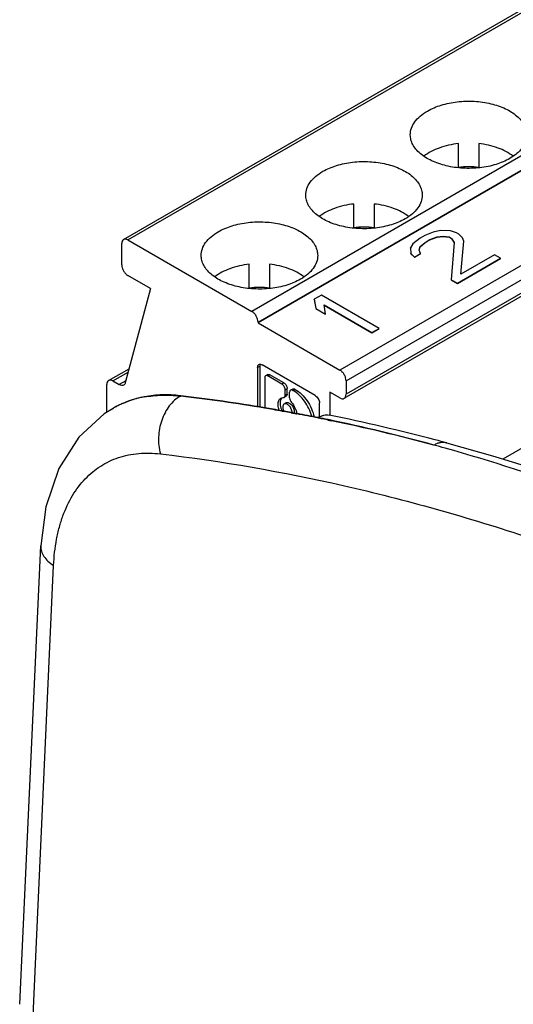
# Paper-space layout '00248-1002_1_5' of a CAD drawing. Units: inches. Extents: x 0 to 34, y 0 to 22.
# Drawn here: x 27.8 to 28.5, y 18.9 to 20.3 of the extents above; entities that cross this region are included whole.
import ezdxf

# ---------------------------------------------------------------- set-up
doc = ezdxf.new("R2010")
doc.units = ezdxf.units.IN
doc.header["$LTSCALE"] = 1.87
doc.header["$MEASUREMENT"] = 0
doc.layers.get('0').update_dxf_attribs({"linetype": 'CONTINUOUS'})
doc.layers.add('LAY0001', color=7, linetype='CONTINUOUS')

psp = doc.layouts.new('00248-1002_1_5')

# ---------------------------------------------------------------- linework, layer by layer
at = {"color": 7, "linetype": 'CONTINUOUS'}
for p, q in [((27.9656, 19.9819), (28.5313, 20.3085)), ((27.9715, 19.9813), (28.5372, 20.3079)), ((28.7048, 20.2112), (28.1391, 19.8846)), ((28.1475, 19.8701), (28.7131, 20.1967)), ((28.7131, 20.1957), (28.1475, 19.8691)), ((28.8239, 20.1318), (28.2583, 19.8052)), ((28.2666, 19.7907), (28.8323, 20.1173)), ((28.4185, 20.0791), (28.4185, 20.1116)), ((28.446, 20.1116), (28.446, 20.0789)), ((28.2642, 19.767), (28.8299, 20.0936)), ((28.8323, 20.099), (28.2666, 19.7724)), ((28.2771, 19.9974), (28.2771, 20.0299)), ((28.3046, 20.0299), (28.3046, 19.9973)), ((28.3667, 19.9836), (28.357, 19.9761)), ((28.3732, 19.9874), (28.3667, 19.9836)), ((28.3846, 19.992), (28.3732, 19.9874)), ((28.3799, 19.9817), (28.3897, 19.9854)), ((28.3799, 19.9814), (28.3897, 19.9851)), ((28.3944, 19.9939), (28.3846, 19.992)), ((28.3897, 19.9854), (28.3979, 19.9863)), ((28.3897, 19.9851), (28.3979, 19.986)), ((28.3897, 19.9851), (28.3897, 19.9854)), ((28.4076, 19.9938), (28.3944, 19.9939)), ((28.3979, 19.986), (28.3979, 19.9863)), ((28.3979, 19.9863), (28.4061, 19.9853)), ((28.3979, 19.986), (28.4061, 19.985)), ((28.4061, 19.985), (28.4061, 19.9853)), ((28.4061, 19.9853), (28.4094, 19.9834)), ((28.4061, 19.985), (28.4094, 19.9831)), ((28.4158, 19.9909), (28.4076, 19.9938)), ((28.4094, 19.9831), (28.4094, 19.9834)), ((28.4094, 19.9834), (28.4128, 19.9777)), ((28.4094, 19.9831), (28.4128, 19.9774)), ((28.4192, 19.989), (28.4158, 19.9909)), ((28.4242, 19.9842), (28.4192, 19.989)), ((28.4259, 19.9795), (28.4242, 19.9842)), ((27.9632, 19.9476), (27.9632, 19.9765)), ((27.9715, 19.9813), (28.1391, 19.8846)), ((28.357, 19.9761), (28.3539, 19.9704)), ((28.3539, 19.9704), (28.354, 19.9626)), ((28.3539, 19.9702), (28.3539, 19.9704)), ((28.3654, 19.9675), (28.3669, 19.9723)), ((28.3654, 19.9674), (28.3669, 19.972)), ((28.3669, 19.9723), (28.3734, 19.9779)), ((28.3669, 19.972), (28.3734, 19.9776)), ((28.3669, 19.972), (28.3669, 19.9723)), ((28.3734, 19.9779), (28.3799, 19.9817)), ((28.3734, 19.9776), (28.3799, 19.9814)), ((28.3734, 19.9776), (28.3734, 19.9779)), ((28.3799, 19.9814), (28.3799, 19.9817)), ((28.4128, 19.9777), (28.4088, 19.9275)), ((28.4218, 19.935), (28.4259, 19.9795)), ((28.4259, 19.9792), (28.4259, 19.9795)), ((28.354, 19.9626), (28.354, 19.9629)), ((28.354, 19.9629), (28.359, 19.9581)), ((28.354, 19.9626), (28.359, 19.9578)), ((28.359, 19.9581), (28.3671, 19.9628)), ((28.359, 19.9578), (28.3671, 19.9625)), ((28.359, 19.9578), (28.359, 19.9581)), ((28.3671, 19.9628), (28.3654, 19.9675)), ((28.3671, 19.9625), (28.3671, 19.9628)), ((28.4171, 19.9227), (28.4755, 19.9564)), ((28.4171, 19.9224), (28.4755, 19.9562)), ((28.4673, 19.9612), (28.4218, 19.935)), ((28.4755, 19.9564), (28.4673, 19.9612)), ((28.4755, 19.9562), (28.4755, 19.9564)), ((28.1356, 19.9158), (28.1356, 19.9483)), ((28.1632, 19.9483), (28.1632, 19.9156)), ((28.0021, 19.9154), (27.9715, 19.9331)), ((28.4088, 19.9272), (28.4088, 19.9275)), ((28.4088, 19.9275), (28.4171, 19.9227)), ((28.4088, 19.9272), (28.4171, 19.9224)), ((28.4171, 19.9224), (28.4171, 19.9227)), ((28.0021, 19.9154), (27.968, 19.788)), ((28.2333, 19.9066), (28.2236, 19.901)), ((28.3113, 19.8616), (28.2333, 19.9066)), ((28.2236, 19.9007), (28.2236, 19.901)), ((28.2236, 19.901), (28.2255, 19.8887)), ((28.2236, 19.9007), (28.2255, 19.8884)), ((28.2387, 19.881), (28.2369, 19.8933)), ((28.2369, 19.8933), (28.3016, 19.856)), ((28.2369, 19.8931), (28.3016, 19.8557)), ((28.2255, 19.8884), (28.2255, 19.8887)), ((28.2255, 19.8887), (28.2387, 19.881)), ((28.2255, 19.8884), (28.2387, 19.8807)), ((28.2387, 19.8807), (28.2387, 19.881)), ((28.1475, 19.8701), (28.1475, 19.8691)), ((28.1475, 19.8691), (28.2583, 19.8052)), ((28.3016, 19.856), (28.3113, 19.8616)), ((28.3016, 19.8557), (28.3113, 19.8614)), ((28.3016, 19.8557), (28.3016, 19.856)), ((28.3113, 19.8614), (28.3113, 19.8616)), ((28.7797, 19.8585), (28.4786, 19.6847)), ((28.147, 19.8089), (28.1498, 19.8105)), ((28.147, 19.8089), (28.147, 19.7556)), ((28.1498, 19.8105), (28.1498, 19.7552)), ((28.2247, 19.7709), (28.1529, 19.8123)), ((27.9454, 19.7911), (27.9731, 19.807)), ((27.9513, 19.7905), (27.9718, 19.8023)), ((28.1606, 19.7991), (28.1578, 19.7975)), ((28.161, 19.7972), (28.1637, 19.7988)), ((28.1798, 19.7863), (28.161, 19.7972)), ((28.1826, 19.788), (28.1637, 19.7988)), ((27.943, 19.7481), (27.943, 19.7856)), ((27.9513, 19.7905), (27.9599, 19.7855)), ((27.9687, 19.7906), (27.9599, 19.7855)), ((28.1566, 19.7947), (28.1566, 19.7541)), ((28.1826, 19.788), (28.1798, 19.7863)), ((28.2666, 19.7907), (28.2666, 19.7724)), ((28.043, 19.7705), (28.0423, 19.7705)), ((28.0423, 19.7701), (28.0429, 19.77)), ((28.1857, 19.7698), (28.1829, 19.7682)), ((28.1842, 19.7787), (28.187, 19.7803)), ((28.1842, 19.771), (28.1842, 19.7787)), ((28.187, 19.7726), (28.1842, 19.771)), ((28.187, 19.7726), (28.187, 19.7803)), ((28.1903, 19.7675), (28.1903, 19.7752)), ((28.1944, 19.7796), (28.1916, 19.778)), ((28.1947, 19.7777), (28.1975, 19.7793)), ((28.1947, 19.7777), (28.1951, 19.7775)), ((28.1979, 19.7791), (28.1951, 19.7775)), ((28.1979, 19.7791), (28.1975, 19.7793)), ((28.2445, 19.7755), (28.2445, 19.7441)), ((28.2583, 19.7676), (28.2445, 19.7755)), ((28.1797, 19.7675), (28.179, 19.7667)), ((28.1817, 19.7679), (28.1829, 19.7682)), ((28.1856, 19.7609), (28.1828, 19.7592)), ((28.2306, 19.7416), (28.2306, 19.7607)), ((27.9517, 19.7536), (27.9512, 19.7533)), ((28.1798, 19.7496), (28.1827, 19.7491)), ((28.1824, 19.7497), (28.1799, 19.7502)), ((28.1924, 19.7474), (28.1997, 19.746)), ((28.1997, 19.7465), (28.1925, 19.7479)), ((28.2003, 19.7464), (28.1997, 19.7465)), ((28.1997, 19.746), (28.2002, 19.7459)), ((28.2286, 19.7404), (28.2305, 19.74)), ((28.2424, 19.7376), (28.2468, 19.7367))]:
    psp.add_line(p, q, dxfattribs=at)
psp.add_lwpolyline([(28.6066, 19.643), (28.5399, 19.6656), (28.4682, 19.688), (28.4028, 19.7065)], dxfattribs=at)
for centre, radius, start, end in [((28.4323, 19.9521), 0.1281, 83.8235, 96.1768), ((28.2908, 19.8705), 0.1281, 83.8235, 96.1768), ((28.1494, 19.7888), 0.1281, 83.8235, 96.1768), ((27.7768, 17.5093), 2.2763, 80.3974, 83.2853), ((27.7744, 17.4869), 2.2993, 80.4322, 83.2901), ((27.7615, 17.4091), 2.3781, 79.8667, 80.4387), ((27.7614, 17.4129), 2.3739, 79.8478, 80.4195), ((27.7575, 17.3865), 2.4011, 79.5626, 79.8076), ((27.7564, 17.3851), 2.4022, 79.5438, 79.7792), ((27.7504, 17.3527), 2.4352, 78.6755, 79.3545), ((27.7502, 17.3477), 2.4406, 78.6919, 79.3716), ((27.7232, 17.1971), 2.5998, 75.2022, 78.4497), ((27.704, 17.1726), 2.6215, 78.1493, 78.4512), ((27.7442, 17.3214), 2.467, 78.3475, 78.6302), ((27.7205, 17.2507), 2.5416, 74.8331, 78.153), ((27.7241, 17.2271), 2.5635, 75.0482, 78.2355), ((27.6603, 17.0915), 2.7111, 74.1549, 74.4848), ((27.6972, 17.0967), 2.7036, 74.8722, 75.2128), ((27.616, 16.939), 2.8699, 70.2268, 74.1354)]:
    psp.add_arc(centre, radius, start, end, dxfattribs=at)
for points, knots in [([(28.3766, 20.1557), (28.3824, 20.1591), (28.3956, 20.1645), (28.4171, 20.1688), (28.4399, 20.1695), (28.462, 20.1664), (28.4817, 20.1598), (28.4954, 20.1514), (28.5035, 20.1433), (28.5078, 20.1371), (28.5104, 20.1304), (28.511, 20.1258), (28.511, 20.1236)], [0, 0, 0, 0, 0.128686, 0.270269, 0.41742, 0.561767, 0.695441, 0.812708, 0.864675, 0.912511, 0.957141, 1, 1, 1, 1]), ([(28.3535, 20.1236), (28.3535, 20.1266), (28.3546, 20.1328), (28.3594, 20.1415), (28.3668, 20.1494), (28.3731, 20.1537), (28.3766, 20.1557)], [0, 0, 0, 0, 0.217769, 0.450936, 0.710205, 1, 1, 1, 1]), ([(28.4879, 20.0914), (28.4821, 20.0881), (28.4689, 20.0826), (28.4474, 20.0783), (28.4247, 20.0777), (28.4025, 20.0808), (28.3828, 20.0874), (28.3691, 20.0957), (28.361, 20.1038), (28.3567, 20.1101), (28.3541, 20.1167), (28.3535, 20.1213), (28.3535, 20.1236)], [0, 0, 0, 0, 0.128686, 0.270269, 0.41742, 0.561767, 0.695441, 0.812708, 0.864675, 0.912511, 0.957141, 1, 1, 1, 1]), ([(28.5101, 20.1166), (28.5094, 20.1142), (28.5074, 20.1093), (28.5025, 20.1026), (28.4959, 20.0965), (28.4907, 20.0931), (28.4879, 20.0914)], [0, 0, 0, 0, 0.219704, 0.456898, 0.716511, 1, 1, 1, 1]), ([(28.4185, 20.1116), (28.4096, 20.1106), (28.3931, 20.1071), (28.3779, 20.0993), (28.3719, 20.0945)], [0, 0, 0, 0, 0.535234, 1, 1, 1, 1]), ([(28.4925, 20.0946), (28.4864, 20.0994), (28.4713, 20.1071), (28.4549, 20.1106), (28.446, 20.1116)], [0, 0, 0, 0, 0.465076, 1, 1, 1, 1]), ([(28.2352, 20.0741), (28.241, 20.0774), (28.2542, 20.0829), (28.2757, 20.0872), (28.2984, 20.0878), (28.3206, 20.0847), (28.3403, 20.0781), (28.354, 20.0698), (28.3621, 20.0617), (28.3663, 20.0554), (28.369, 20.0488), (28.3696, 20.0442), (28.3696, 20.0419)], [0, 0, 0, 0, 0.128686, 0.270269, 0.41742, 0.561767, 0.695441, 0.812708, 0.864675, 0.912511, 0.957141, 1, 1, 1, 1]), ([(28.2121, 20.0419), (28.2121, 20.0449), (28.2132, 20.0512), (28.2179, 20.0599), (28.2254, 20.0678), (28.2317, 20.0721), (28.2352, 20.0741)], [0, 0, 0, 0, 0.217769, 0.450936, 0.710205, 1, 1, 1, 1]), ([(28.3465, 20.0098), (28.3407, 20.0064), (28.3275, 20.001), (28.306, 19.9967), (28.2832, 19.996), (28.2611, 19.9991), (28.2414, 20.0057), (28.2277, 20.0141), (28.2196, 20.0222), (28.2153, 20.0285), (28.2127, 20.0351), (28.2121, 20.0397), (28.2121, 20.0419)], [0, 0, 0, 0, 0.128686, 0.270269, 0.41742, 0.561767, 0.695441, 0.812708, 0.864675, 0.912511, 0.957141, 1, 1, 1, 1]), ([(28.3696, 20.0419), (28.3696, 20.0389), (28.3685, 20.0327), (28.3637, 20.024), (28.3562, 20.0161), (28.35, 20.0118), (28.3465, 20.0098)], [0, 0, 0, 0, 0.217769, 0.450936, 0.710205, 1, 1, 1, 1]), ([(28.2771, 20.0299), (28.2682, 20.029), (28.2517, 20.0254), (28.2365, 20.0177), (28.2304, 20.0128)], [0, 0, 0, 0, 0.535234, 1, 1, 1, 1]), ([(28.351, 20.013), (28.345, 20.0178), (28.3299, 20.0254), (28.3135, 20.029), (28.3046, 20.0299)], [0, 0, 0, 0, 0.465076, 1, 1, 1, 1]), ([(28.0937, 19.9924), (28.0996, 19.9958), (28.1128, 20.0012), (28.1343, 20.0055), (28.157, 20.0062), (28.1791, 20.0031), (28.1989, 19.9965), (28.2126, 19.9881), (28.2206, 19.98), (28.2249, 19.9738), (28.2275, 19.9671), (28.2282, 19.9625), (28.2282, 19.9603)], [0, 0, 0, 0, 0.128686, 0.270269, 0.41742, 0.561767, 0.695441, 0.812708, 0.864675, 0.912511, 0.957141, 1, 1, 1, 1]), ([(27.9715, 19.9813), (27.9705, 19.9819), (27.9686, 19.9827), (27.9664, 19.9824), (27.9656, 19.9819)], [0, 0, 0, 0, 0.550833, 1, 1, 1, 1]), ([(28.0707, 19.9603), (28.0707, 19.9633), (28.0718, 19.9695), (28.0765, 19.9782), (28.084, 19.9861), (28.0903, 19.9904), (28.0937, 19.9924)], [0, 0, 0, 0, 0.217769, 0.450936, 0.710205, 1, 1, 1, 1]), ([(27.9656, 19.9819), (27.9648, 19.9815), (27.9634, 19.9797), (27.9632, 19.9776), (27.9632, 19.9765)], [0, 0, 0, 0, 0.449166, 1, 1, 1, 1]), ([(28.2051, 19.9281), (28.1993, 19.9248), (28.1861, 19.9193), (28.1646, 19.915), (28.1418, 19.9144), (28.1197, 19.9175), (28.1, 19.9241), (28.0862, 19.9324), (28.0782, 19.9405), (28.0739, 19.9468), (28.0713, 19.9534), (28.0707, 19.958), (28.0707, 19.9603)], [0, 0, 0, 0, 0.128686, 0.270269, 0.41742, 0.561767, 0.695441, 0.812708, 0.864675, 0.912511, 0.957141, 1, 1, 1, 1]), ([(28.2282, 19.9603), (28.2282, 19.9573), (28.227, 19.951), (28.2223, 19.9423), (28.2148, 19.9344), (28.2085, 19.9301), (28.2051, 19.9281)], [0, 0, 0, 0, 0.217769, 0.450936, 0.710205, 1, 1, 1, 1]), ([(27.9632, 19.9476), (27.9632, 19.9462), (27.9637, 19.9433), (27.9655, 19.9393), (27.9681, 19.9357), (27.9703, 19.9338), (27.9715, 19.9331)], [0, 0, 0, 0, 0.237254, 0.500001, 0.762748, 1, 1, 1, 1]), ([(28.1356, 19.9483), (28.1267, 19.9473), (28.1103, 19.9438), (28.0951, 19.936), (28.089, 19.9312)], [0, 0, 0, 0, 0.535234, 1, 1, 1, 1]), ([(28.2096, 19.9313), (28.2036, 19.9361), (28.1884, 19.9438), (28.172, 19.9473), (28.1632, 19.9483)], [0, 0, 0, 0, 0.465076, 1, 1, 1, 1]), ([(28.1475, 19.8701), (28.1475, 19.8715), (28.1469, 19.8744), (28.1452, 19.8784), (28.1425, 19.882), (28.1403, 19.8839), (28.1391, 19.8846)], [0, 0, 0, 0, 0.237254, 0.500001, 0.762748, 1, 1, 1, 1]), ([(28.147, 19.8089), (28.147, 19.8097), (28.1472, 19.8112), (28.1482, 19.8124), (28.1488, 19.8127)], [0, 0, 0, 0, 0.550834, 1, 1, 1, 1]), ([(28.1488, 19.8127), (28.1493, 19.8131), (28.1509, 19.8133), (28.1522, 19.8127), (28.1529, 19.8123)], [0, 0, 0, 0, 0.449168, 1, 1, 1, 1]), ([(28.1504, 19.8131), (28.1503, 19.8129), (28.1499, 19.8121), (28.1498, 19.8112), (28.1498, 19.8105)], [0, 0, 0, 0, 0.228005, 1, 1, 1, 1]), ([(28.1578, 19.7975), (28.1574, 19.7973), (28.1567, 19.7964), (28.1566, 19.7953), (28.1566, 19.7947)], [0, 0, 0, 0, 0.44921, 1, 1, 1, 1]), ([(28.161, 19.7972), (28.1604, 19.7975), (28.1594, 19.7979), (28.1583, 19.7978), (28.1578, 19.7975)], [0, 0, 0, 0, 0.550789, 1, 1, 1, 1]), ([(28.1606, 19.7991), (28.1611, 19.7994), (28.1622, 19.7996), (28.1632, 19.7991), (28.1637, 19.7988)], [0, 0, 0, 0, 0.449211, 1, 1, 1, 1]), ([(28.2666, 19.7907), (28.2666, 19.7921), (28.2661, 19.795), (28.2643, 19.799), (28.2617, 19.8026), (28.2594, 19.8045), (28.2583, 19.8052)], [0, 0, 0, 0, 0.237254, 0.500001, 0.762748, 1, 1, 1, 1]), ([(27.9454, 19.7911), (27.9446, 19.7906), (27.9433, 19.7889), (27.943, 19.7868), (27.943, 19.7856)], [0, 0, 0, 0, 0.449166, 1, 1, 1, 1]), ([(27.9513, 19.7905), (27.9504, 19.791), (27.9484, 19.7918), (27.9462, 19.7915), (27.9454, 19.7911)], [0, 0, 0, 0, 0.550833, 1, 1, 1, 1]), ([(27.9658, 19.7849), (27.965, 19.7845), (27.9629, 19.7841), (27.9609, 19.7849), (27.9599, 19.7855)], [0, 0, 0, 0, 0.44914, 1, 1, 1, 1]), ([(27.968, 19.788), (27.9678, 19.7873), (27.9673, 19.7861), (27.9664, 19.7852), (27.9658, 19.7849)], [0, 0, 0, 0, 0.527665, 1, 1, 1, 1]), ([(28.1842, 19.7787), (28.1842, 19.7802), (28.1832, 19.7832), (28.1811, 19.7856), (28.1798, 19.7863)], [0, 0, 0, 0, 0.500001, 1, 1, 1, 1]), ([(28.1826, 19.788), (28.1839, 19.7872), (28.1859, 19.7848), (28.187, 19.7818), (28.187, 19.7803)], [0, 0, 0, 0, 0.499999, 1, 1, 1, 1]), ([(28.0423, 19.7705), (28.0341, 19.7715), (28.018, 19.7722), (27.9943, 19.7698), (27.9756, 19.7647), (27.9616, 19.7589), (27.955, 19.7555), (27.9517, 19.7536)], [0, 0, 0, 0, 0.264179, 0.516409, 0.760201, 0.880342, 1, 1, 1, 1]), ([(28.1829, 19.7682), (28.1833, 19.7684), (28.1841, 19.7693), (28.1842, 19.7704), (28.1842, 19.771)], [0, 0, 0, 0, 0.449262, 1, 1, 1, 1]), ([(28.187, 19.7726), (28.187, 19.772), (28.1868, 19.7709), (28.1861, 19.77), (28.1857, 19.7698)], [0, 0, 0, 0, 0.550737, 1, 1, 1, 1]), ([(28.1916, 19.778), (28.1912, 19.7778), (28.1905, 19.7769), (28.1903, 19.7758), (28.1903, 19.7752)], [0, 0, 0, 0, 0.44921, 1, 1, 1, 1]), ([(28.1947, 19.7777), (28.1942, 19.778), (28.1932, 19.7784), (28.192, 19.7783), (28.1916, 19.778)], [0, 0, 0, 0, 0.550789, 1, 1, 1, 1]), ([(28.1944, 19.7796), (28.1948, 19.7799), (28.196, 19.7801), (28.197, 19.7796), (28.1975, 19.7793)], [0, 0, 0, 0, 0.449211, 1, 1, 1, 1]), ([(28.2201, 19.7425), (28.2192, 19.7461), (28.2165, 19.7533), (28.2108, 19.7631), (28.2037, 19.7714), (28.198, 19.7758), (28.1951, 19.7775)], [0, 0, 0, 0, 0.254615, 0.516838, 0.770158, 1, 1, 1, 1]), ([(28.1979, 19.7791), (28.201, 19.7773), (28.2069, 19.7726), (28.2143, 19.7637), (28.2201, 19.7533), (28.2226, 19.7457), (28.2234, 19.7419)], [0, 0, 0, 0, 0.230886, 0.485786, 0.748247, 1, 1, 1, 1]), ([(28.2247, 19.7709), (28.2264, 19.7699), (28.2292, 19.7667), (28.2306, 19.7627), (28.2306, 19.7607)], [0, 0, 0, 0, 0.499999, 1, 1, 1, 1]), ([(28.2642, 19.767), (28.265, 19.7674), (28.2663, 19.7692), (28.2666, 19.7713), (28.2666, 19.7724)], [0, 0, 0, 0, 0.449166, 1, 1, 1, 1]), ([(28.1746, 19.7588), (28.1746, 19.7605), (28.1749, 19.763), (28.1766, 19.7658), (28.1777, 19.7667), (28.1783, 19.767)], [0, 0, 0, 0, 0.547758, 0.781577, 1, 1, 1, 1]), ([(28.1762, 19.7507), (28.1759, 19.7514), (28.175, 19.754), (28.1746, 19.7568), (28.1746, 19.7588)], [0, 0, 0, 0, 0.266065, 1, 1, 1, 1]), ([(28.179, 19.7667), (28.1787, 19.7663), (28.1777, 19.7644), (28.1773, 19.7621), (28.1773, 19.7604)], [0, 0, 0, 0, 0.224698, 1, 1, 1, 1]), ([(28.1773, 19.7604), (28.1773, 19.7596), (28.1776, 19.756), (28.1788, 19.7525), (28.18, 19.75)], [0, 0, 0, 0, 0.230265, 1, 1, 1, 1]), ([(28.1783, 19.767), (28.1785, 19.7672), (28.1796, 19.7677), (28.1808, 19.7679), (28.1817, 19.7679)], [0, 0, 0, 0, 0.24327, 1, 1, 1, 1]), ([(28.1828, 19.7592), (28.1822, 19.7589), (28.1811, 19.7576), (28.1809, 19.756), (28.1809, 19.7551)], [0, 0, 0, 0, 0.449183, 1, 1, 1, 1]), ([(28.1936, 19.7478), (28.1936, 19.7494), (28.1927, 19.7527), (28.1905, 19.7563), (28.188, 19.7584), (28.1862, 19.7594), (28.1843, 19.7598), (28.1832, 19.7595), (28.1828, 19.7592)], [0, 0, 0, 0, 0.269922, 0.561338, 0.695477, 0.813152, 0.912858, 1, 1, 1, 1]), ([(28.1856, 19.7609), (28.1859, 19.7611), (28.1868, 19.7613), (28.1882, 19.7612), (28.1897, 19.7607), (28.1907, 19.76), (28.1911, 19.7597)], [0, 0, 0, 0, 0.208753, 0.43855, 0.701572, 1, 1, 1, 1]), ([(28.1903, 19.7675), (28.1903, 19.7664), (28.1909, 19.7642), (28.1921, 19.7623), (28.1928, 19.7615)], [0, 0, 0, 0, 0.47899, 1, 1, 1, 1]), ([(28.1911, 19.7597), (28.1927, 19.7584), (28.1952, 19.7552), (28.1964, 19.7513), (28.1964, 19.7494)], [0, 0, 0, 0, 0.50988, 1, 1, 1, 1]), ([(28.1928, 19.7615), (28.1947, 19.7593), (28.1978, 19.7545), (28.1995, 19.749), (28.1999, 19.7463)], [0, 0, 0, 0, 0.512563, 1, 1, 1, 1]), ([(28.2583, 19.7676), (28.2592, 19.767), (28.2612, 19.7662), (28.2634, 19.7665), (28.2642, 19.767)], [0, 0, 0, 0, 0.550833, 1, 1, 1, 1]), ([(28.1809, 19.7551), (28.1809, 19.7547), (28.1811, 19.7528), (28.1817, 19.7509), (28.1824, 19.7496)], [0, 0, 0, 0, 0.229569, 1, 1, 1, 1]), ([(28.1964, 19.7494), (28.1964, 19.7492), (28.1964, 19.7484), (28.1962, 19.7476), (28.196, 19.747)], [0, 0, 0, 0, 0.269216, 1, 1, 1, 1]), ([(28.2287, 19.7409), (28.23, 19.7417), (28.2326, 19.7429), (28.2365, 19.7442), (28.2402, 19.7447), (28.2426, 19.7445), (28.2438, 19.7443)], [0, 0, 0, 0, 0.281385, 0.54103, 0.779193, 1, 1, 1, 1]), ([(28.4028, 19.7065), (28.4014, 19.7069), (28.3985, 19.7073), (28.3941, 19.7071), (28.3897, 19.7059), (28.3869, 19.7045), (28.3855, 19.7037)], [0, 0, 0, 0, 0.237456, 0.480536, 0.733976, 1, 1, 1, 1])]:
    psp.add_open_spline(points, degree=3, knots=knots, dxfattribs=at)
at = {"layer": 'LAY0001', "color": 7, "linetype": 'CONTINUOUS'}
for p, q in [((28.0423, 19.7701), (28.043, 19.7705)), ((27.9512, 19.7533), (27.9514, 19.7534)), ((27.8252, 18.9471), (27.8536, 19.5673)), ((27.8536, 19.5673), (27.8536, 19.5673)), ((27.8428, 18.9217), (27.8711, 19.5409))]:
    psp.add_line(p, q, dxfattribs=at)
for points in [[(27.9514, 19.7534), (27.9395, 19.7459), (27.9052, 19.7145)], [(27.9052, 19.7145), (27.8781, 19.6722), (27.8604, 19.62), (27.8536, 19.5673)]]:
    psp.add_lwpolyline(points, dxfattribs=at)
for centre, radius, start, end in [((28.0156, 19.6418), 0.1287, 117.2517, 119.5424), ((28.0157, 19.6417), 0.1289, 116.1782, 117.2515), ((28.016, 19.641), 0.1296, 113.1449, 116.1752), ((28.0168, 19.6391), 0.1317, 106.9555, 113.1383), ((28.0182, 19.6347), 0.1364, 103.1072, 106.9777), ((28.0192, 19.6305), 0.1407, 100.4939, 103.1206), ((28.0156, 19.6419), 0.1287, 119.5427, 119.9137)]:
    psp.add_arc(centre, radius, start, end, dxfattribs=at)
for points, knots in [([(27.9936, 19.7688), (28.0014, 19.7702), (28.0177, 19.7719), (28.034, 19.771), (28.0423, 19.7701)], [0, 0, 0, 0, 0.488153, 1, 1, 1, 1]), ([(28.0423, 19.7701), (28.0395, 19.7684), (28.0341, 19.7644), (28.0272, 19.7567), (28.0214, 19.7476), (28.0169, 19.7372), (28.014, 19.726), (28.0123, 19.7108), (28.0135, 19.6992), (28.0155, 19.6919)], [0, 0, 0, 0, 0.110525, 0.227632, 0.350754, 0.478781, 0.609922, 0.742048, 1, 1, 1, 1]), ([(27.8711, 19.5409), (27.8716, 19.5528), (27.8735, 19.5702), (27.8786, 19.5925), (27.8849, 19.6126), (27.8935, 19.6312), (27.9045, 19.6475), (27.9136, 19.6582), (27.9237, 19.6675), (27.9346, 19.6755), (27.9464, 19.682), (27.959, 19.6871), (27.9723, 19.6906), (27.9863, 19.6926), (28.0007, 19.6931), (28.0105, 19.6924), (28.0155, 19.6919)], [0, 0, 0, 0, 0.149343, 0.219778, 0.287425, 0.414841, 0.475266, 0.533926, 0.591268, 0.647799, 0.704066, 0.760628, 0.818029, 0.876775, 0.937308, 1, 1, 1, 1]), ([(28.0155, 19.6919), (28.0985, 19.6821), (28.2238, 19.6601), (28.3898, 19.6178), (28.5614, 19.565), (28.7784, 19.4811), (29.0379, 19.3546), (29.2976, 19.2022), (29.5558, 19.0248), (29.8106, 18.8238), (29.9747, 18.6771), (30.0558, 18.6003)], [0, 0, 0, 0, 0.106645, 0.161888, 0.218453, 0.335617, 0.45825, 0.586276, 0.719479, 0.857531, 1, 1, 1, 1]), ([(27.8536, 19.5673), (27.8535, 19.5661), (27.8536, 19.5637), (27.8544, 19.5601), (27.8558, 19.5565), (27.8585, 19.5518), (27.8635, 19.5462), (27.8684, 19.5426), (27.8711, 19.5409)], [0, 0, 0, 0, 0.108004, 0.218075, 0.332061, 0.451519, 0.710675, 1, 1, 1, 1])]:
    psp.add_open_spline(points, degree=3, knots=knots, dxfattribs=at)

doc.saveas('drawing.dxf')
